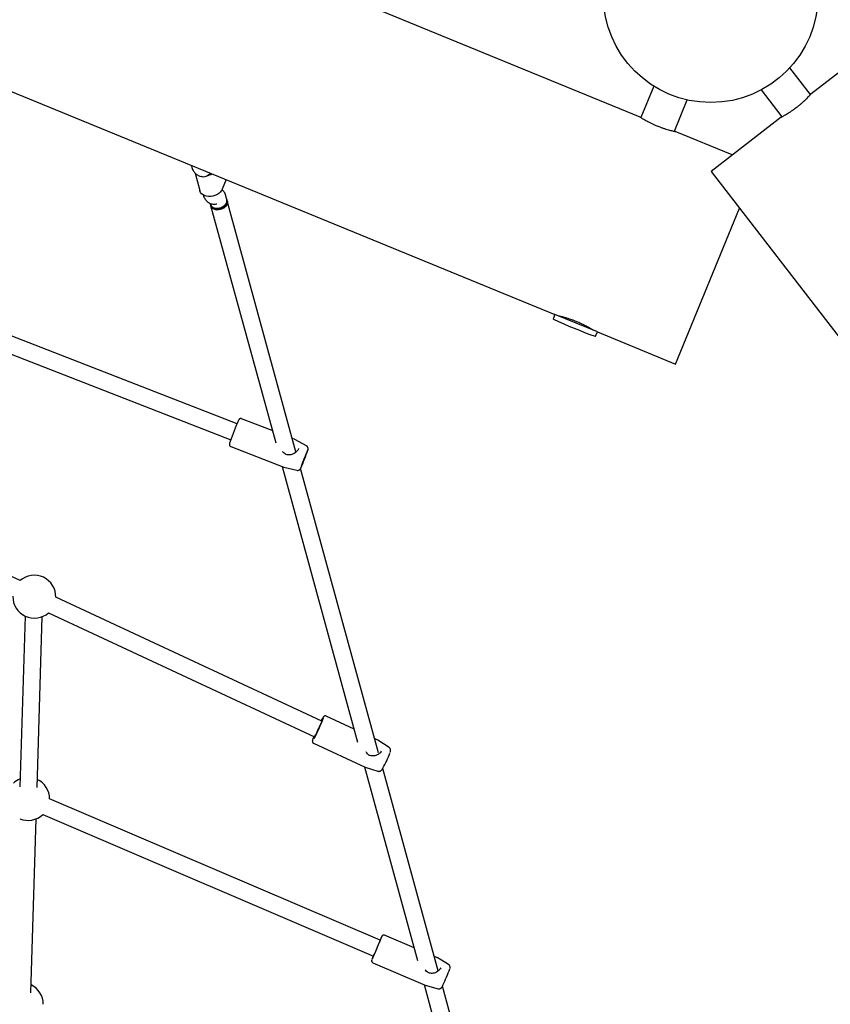
# Model space of a CAD drawing. Units: millimetres. Extents: x -2919 to 13926, y -2024 to 9704.
# Drawn here: x 2728 to 3483, y 1913 to 2829 of the extents above; entities that cross this region are included whole.
import ezdxf

# ---------------------------------------------------------------- set-up
doc = ezdxf.new("R2010")
doc.units = ezdxf.units.MM

# ---------------------------------------------------------------- blocks, each defined once
blk = doc.blocks.new('8154 DWG')
at = {"color": 7, "linetype": 'Continuous', "lineweight": 25}
for p, q in [((4073.89, 9192.3), (4198.88, 9089.44)), ((4198.21, 9082.03), (3905.87, 8919.01)), ((4354.36, 8982.21), (4231.68, 9083.17)), ((4221.51, 9070.82), (4344.2, 8969.85)), ((4383.35, 8965.68), (4599.81, 9077.61)), ((3913.66, 8905.04), (4206, 9068.05)), ((5363.74, 9049.1), (4274.89, 8420.45)), ((3856.05, 8897.99), (3663.41, 8977.26)), ((3644, 8967.94), (3844.45, 8885.46)), ((4343.48, 8963.07), (4100.88, 8837.62)), ((4108.23, 8823.4), (4350.83, 8948.86)), ((3901.31, 8923.23), (3855.09, 8897.45)), ((4688.69, 8924.08), (4367.16, 8730.39)), ((3904.96, 8920.5), (3904.8, 8920.81)), ((4375.41, 8716.69), (4696.95, 8910.37)), ((3854.98, 8897.38), (3845.01, 8889.94)), ((3888.9, 8884.47), (3914.85, 8898.95)), ((4050.25, 8818.08), (3877.63, 8889.11)), ((3858.33, 8879.75), (4038.74, 8805.51)), ((4371.55, 8245.32), (5467.12, 8877.84)), ((3856.94, 8868.55), (3868.51, 8873.11)), ((3868.5, 8873.13), (3868.62, 8873.18)), ((3868.63, 8873.17), (3871.05, 8874.52)), ((4096.61, 8842.05), (4049.69, 8817.79)), ((4049.57, 8817.71), (4039.4, 8810.6)), ((4083.96, 8804.21), (4109.38, 8817.35)), ((4318.23, 8707.81), (4072.41, 8808.96)), ((4052.25, 8796.75), (4052.18, 8796.91)), ((4052.57, 8799.82), (4306.22, 8695.45)), ((4062.46, 8793.09), (4065.32, 8794.57)), ((4050.65, 8788.85), (4062.33, 8793.04)), ((4062.31, 8793.06), (4062.44, 8793.1)), ((4362.2, 8734.3), (4316.87, 8706.99)), ((4316.77, 8706.92), (4307.06, 8699.15)), ((4316.88, 8706.98), (4316.77, 8706.9)), ((4350.24, 8694.64), (4376.55, 8710.48)), ((4551.12, 8611.98), (4339.26, 8699.16)), ((4321.07, 8689.34), (4545.03, 8597.18)), ((4331.22, 8683.18), (4333.18, 8684.36)), ((4319.69, 8678.17), (4331.1, 8683.12)), ((4552.34, 8611.47), (4551.12, 8611.98)), ((4553.01, 8611.2), (4552.34, 8611.47)), ((4583.81, 8605.02), (4568.18, 8611.45)), ((4549.02, 8606.85), (4548.83, 8606.41)), ((4578.83, 8603.09), (4577.89, 8602.39)), ((4545.03, 8597.18), (4546.25, 8596.68)), ((4546.25, 8596.68), (4549.34, 8595.41)), ((4561.3, 8585.81), (4556.56, 8594.04)), ((4237.91, 8399.1), (4274.89, 8420.45)), ((4274.89, 8420.45), (4272.78, 8424.1)), ((4235.8, 8402.75), (4237.91, 8399.1)), ((4237.91, 8399.1), (4169.8, 8359.77)), ((4169.8, 8359.77), (4248.19, 8223.99)), ((4386.71, 8217.78), (4370.94, 8245.09)), ((4291.4, 8199.04), (4341.28, 8227.84)), ((4341.75, 8228.24), (4357.52, 8200.93)), ((4291.4, 8223.99), (4091.4, 8223.99)), ((4291.4, 8141.47), (4291.4, 8223.99)), ((4322.83, 8140.84), (4291.29, 8140.84)), ((4291.29, 8107.14), (4322.83, 8107.14)), ((4291.4, 6841.47), (4291.4, 8106.55))]:
    blk.add_line(p, q, dxfattribs=at)
at = {"color": 7, "linetype": 'Continuous', "lineweight": 25, "flags": 128}
for points in [[(3906, 8919.08), (3905.97, 8919.13), (3905.69, 8919.57), (3905.57, 8919.7), (3905.62, 8919.52), (3905.85, 8919.04), (3906.25, 8918.27)], [(3906.25, 8918.27), (3906.78, 8917.24), (3907.45, 8916.01), (3908.21, 8914.61), (3909.04, 8913.1), (3909.9, 8911.56), (3910.75, 8910.03), (3911.57, 8908.59), (3912.32, 8907.29), (3912.97, 8906.19), (3913.48, 8905.32), (3913.85, 8904.73), (3914.05, 8904.44), (3914.09, 8904.47), (3913.94, 8904.8), (3913.79, 8905.11)], [(3844.29, 8885.8), (3844.5, 8885.35), (3844.91, 8884.55)], [(4101.3, 8837.83), (4101.26, 8837.88), (4100.92, 8838.29), (4100.74, 8838.39), (4100.72, 8838.17), (4100.87, 8837.64), (4101.18, 8836.83)], [(4101.18, 8836.83), (4101.63, 8835.76), (4102.22, 8834.48), (4102.9, 8833.04), (4103.66, 8831.5), (4104.47, 8829.93), (4105.29, 8828.38), (4106.09, 8826.93), (4106.83, 8825.63), (4107.49, 8824.53), (4108.04, 8823.68), (4108.45, 8823.11), (4108.71, 8822.86), (4108.81, 8822.92), (4108.75, 8823.29), (4108.65, 8823.62)], [(4308.28, 8692.28), (4307.86, 8692.9), (4307.61, 8693.25), (4307.53, 8693.29), (4307.64, 8693.04), (4307.92, 8692.5), (4308.36, 8691.7), (4308.94, 8690.68), (4309.64, 8689.49), (4310.41, 8688.19), (4311.21, 8686.85), (4312.01, 8685.53), (4312.77, 8684.3), (4313.45, 8683.22), (4314.01, 8682.35), (4314.43, 8681.72), (4314.68, 8681.38), (4314.76, 8681.34), (4314.66, 8681.59), (4314.37, 8682.13), (4313.93, 8682.93), (4313.35, 8683.95), (4312.66, 8685.14), (4311.89, 8686.44), (4311.08, 8687.78), (4310.28, 8689.1), (4309.52, 8690.33), (4308.84, 8691.41), (4308.28, 8692.28)], [(4542.66, 8599.32), (4542.09, 8600.66), (4541.79, 8602.19), (4541.78, 8603.82), (4542.07, 8605.5), (4542.64, 8607.13), (4543.47, 8608.64), (4544.51, 8609.96), (4545.71, 8611.03), (4547.03, 8611.8), (4548.39, 8612.23), (4549.74, 8612.31), (4551.02, 8612.02), (4551.12, 8611.98)], [(4552.34, 8611.47), (4552.24, 8611.51), (4550.97, 8611.8), (4549.62, 8611.73), (4548.26, 8611.3), (4546.94, 8610.53), (4545.73, 8609.46), (4544.69, 8608.14), (4543.87, 8606.62), (4543.3, 8604.99), (4543.01, 8603.32), (4543.01, 8601.68), (4543.31, 8600.15), (4543.89, 8598.81)], [(4556.56, 8594.04), (4555.86, 8595.59), (4555.43, 8597.34), (4555.3, 8599.23), (4555.46, 8601.18), (4555.92, 8603.14), (4556.65, 8605.03), (4557.62, 8606.8), (4558.82, 8608.38), (4560.19, 8609.71), (4561.69, 8610.76), (4563.27, 8611.49), (4564.88, 8611.87), (4566.45, 8611.88), (4567.94, 8611.54), (4568.18, 8611.45)], [(4545.03, 8597.18), (4544.26, 8597.59), (4543.27, 8598.47), (4542.49, 8599.63), (4541.98, 8601.03), (4541.76, 8602.59), (4541.83, 8604.24), (4542.19, 8605.91), (4542.83, 8607.52), (4543.71, 8608.99), (4544.8, 8610.26)], [(4546.25, 8596.68), (4545.49, 8597.08), (4544.49, 8597.96), (4543.72, 8599.13), (4543.21, 8600.52), (4542.99, 8602.08), (4543.06, 8603.74), (4543.42, 8605.41), (4544.05, 8607.02), (4544.94, 8608.49), (4546.02, 8609.75)]]:
    blk.add_lwpolyline(points, dxfattribs=at)
at = {"color": 7, "linetype": 'Continuous', "lineweight": 25}
blk.add_circle((4421.4, 8123.99), 100, dxfattribs=at)
for centre, radius, start, end in [((4070.49, 9205.45), 20, 232.31619, 296.96995), ((4218.12, 9083.97), 20, 119.14529, 185.56712), ((4218.12, 9083.97), 20, 344.12631, 5.56712), ((4218.12, 9083.97), 20, 232.72347, 296.96995), ((4363.43, 8964.38), 20, 117.34484, 183.76666), ((4363.43, 8964.38), 20, 50.92302, 117.34484), ((4363.43, 8964.38), 20, 230.92302, 3.76666), ((3843.48, 8883.3), 72.15, 29.78191, 32.61204), ((4163.78, 9054.34), 291.38, 207.34384, 211.59089), ((3860.28, 8875.77), 61.14, 25.32009, 28.73088), ((3860.24, 8887.67), 1, 309.35332, 315.49677), ((4071.76, 9002.81), 255.83, 207.53324, 211.27189), ((4072.16, 8820.88), 34.06, 30.15882, 35.14667), ((4204.73, 8882.75), 113.58, 202.62187, 213.30671), ((4081.8, 8811.28), 29.89, 18.37222, 24.72655), ((4132.75, 8845.12), 102, 203.09129, 211.70857), ((4054.03, 8807.58), 1, 307.61611, 313.69026), ((4132.64, 8580.28), 278.44, 28.61176, 32.98257), ((4462.6, 8778.6), 177.12, 208.15101, 214.02173), ((4132.2, 8579.95), 208.95, 28.48162, 33.046), ((4322.86, 8697.7), 1, 311.19984, 317.48593), ((4549.24, 8606.39), 5.89, 71.48827, 139.00559), ((4550.47, 8605.88), 5.89, 71.48827, 139.00559), ((4546.92, 8601.65), 4.85, 208.79754, 247.09344), ((4548.14, 8601.15), 4.85, 208.79754, 247.09344), ((4588.01, 8591.38), 14.35, 153.5154, 173.51213), ((4481.93, 8019.13), 456.07, 117.35283, 122.64717), ((4272.52, 8423.95), 0.3, 30, 117.35283), ((4236.06, 8402.9), 0.3, 122.64717, 210)]:
    blk.add_arc(centre, radius, start, end, dxfattribs=at)
blk.add_ellipse((4581.55, 8595.13), major_axis=(0.22, 8.7), ratio=0.77275, start_param=1.281174, end_param=1.759619, dxfattribs=at)
for points, knots in [([(3904.16, 8922.33), (3904.16, 8922.34), (3904.09, 8922.45), (3903.99, 8922.57), (3903.84, 8922.77), (3903.59, 8923.02), (3903.23, 8923.27), (3902.69, 8923.47), (3902.04, 8923.49), (3901.53, 8923.39), (3901.32, 8923.22), (3901.31, 8923.21)], [0, 0, 0, 0, 0.013195, 0.235626, 0.397169, 0.486905, 0.579044, 0.700712, 0.838141, 0.986974, 1, 1, 1, 1]), ([(3855.1, 8897.44), (3855.06, 8897.43), (3855.01, 8897.41), (3854.97, 8897.37), (3854.97, 8897.36)], [0, 0, 0, 0, 0.825526, 1, 1, 1, 1]), ([(3914.84, 8898.97), (3914.99, 8899.05), (3915.32, 8899.25), (3915.66, 8899.72), (3915.85, 8900.22), (3915.9, 8900.66), (3915.87, 8901), (3915.82, 8901.24), (3915.76, 8901.44), (3915.7, 8901.59), (3915.65, 8901.7), (3915.63, 8901.74)], [0, 0, 0, 0, 0.112441, 0.255153, 0.372997, 0.474349, 0.559659, 0.634553, 0.726028, 0.888935, 1, 1, 1, 1]), ([(3845, 8889.9), (3844.8, 8889.74), (3844.41, 8889.41), (3844.04, 8888.76), (3843.84, 8888.11), (3843.79, 8887.52), (3843.84, 8887.04), (3843.92, 8886.69), (3844, 8886.44), (3844.08, 8886.23), (3844.14, 8886.09), (3844.18, 8886.02)], [0, 0, 0, 0, 0.138692, 0.282207, 0.407495, 0.517261, 0.61178, 0.690146, 0.760611, 0.861394, 1, 1, 1, 1]), ([(3858.92, 8876.19), (3858.67, 8876.79), (3858.12, 8878.13), (3857.99, 8880.96), (3858.56, 8883.56), (3859.6, 8885.63), (3860.44, 8886.48), (3860.87, 8886.9)], [0, 0, 0, 0, 0.197738, 0.434751, 0.706067, 0.851385, 1, 1, 1, 1]), ([(3860.95, 8886.97), (3861.3, 8887.29), (3861.98, 8887.9), (3863.5, 8888.58), (3865.01, 8888.83), (3866.07, 8888.7), (3866.4, 8888.67)], [0, 0, 0, 0, 0.239162, 0.455295, 0.832904, 1, 1, 1, 1]), ([(3853.34, 8869.65), (3853.37, 8869.61), (3853.44, 8869.51), (3853.62, 8869.3), (3853.97, 8868.97), (3854.48, 8868.63), (3855.17, 8868.37), (3855.99, 8868.31), (3856.62, 8868.38), (3856.91, 8868.54), (3856.94, 8868.56)], [0, 0, 0, 0, 0.084075, 0.202679, 0.303068, 0.442523, 0.608401, 0.783294, 0.978129, 1, 1, 1, 1]), ([(4099.83, 8840.77), (4099.79, 8840.83), (4099.54, 8841.18), (4099.28, 8841.48), (4098.8, 8841.9), (4098.31, 8842.16), (4097.67, 8842.31), (4097.05, 8842.27), (4096.73, 8842.08), (4096.63, 8842.02)], [0, 0, 0, 0, 0.067393, 0.431222, 0.570949, 0.687116, 0.807866, 0.936704, 1, 1, 1, 1]), ([(4049.71, 8817.78), (4049.68, 8817.77), (4049.62, 8817.76), (4049.58, 8817.71), (4049.56, 8817.69)], [0, 0, 0, 0, 0.48062, 1, 1, 1, 1]), ([(4109.36, 8817.38), (4109.42, 8817.4), (4109.71, 8817.5), (4110.09, 8817.92), (4110.39, 8818.47), (4110.5, 8818.99), (4110.51, 8819.42), (4110.45, 8819.84), (4110.39, 8820.13), (4110.31, 8820.36), (4110.29, 8820.41)], [0, 0, 0, 0, 0.035248, 0.185095, 0.310323, 0.428543, 0.554119, 0.707254, 0.934394, 1, 1, 1, 1]), ([(4039.39, 8810.56), (4039.21, 8810.42), (4038.81, 8810.13), (4038.41, 8809.51), (4038.16, 8808.84), (4038.08, 8808.23), (4038.09, 8807.7), (4038.17, 8807.23), (4038.31, 8806.69), (4038.51, 8806.1), (4038.72, 8805.58), (4038.8, 8805.36)], [0, 0, 0, 0, 0.083468, 0.184088, 0.274102, 0.357364, 0.439213, 0.530867, 0.65168, 0.858621, 1, 1, 1, 1]), ([(4052.22, 8796.74), (4052.05, 8797.29), (4051.64, 8798.56), (4051.64, 8801.15), (4052.28, 8803.6), (4053.35, 8805.58), (4054.21, 8806.38), (4054.64, 8806.79)], [0, 0, 0, 0, 0.183461, 0.415714, 0.691844, 0.843179, 1, 1, 1, 1]), ([(4054.72, 8806.86), (4055.09, 8807.16), (4055.78, 8807.75), (4057.32, 8808.37), (4058.9, 8808.62), (4060.02, 8808.36), (4060.42, 8808.27)], [0, 0, 0, 0, 0.230218, 0.438232, 0.801668, 1, 1, 1, 1]), ([(4046.21, 8791.11), (4046.4, 8790.83), (4046.7, 8790.38), (4047.09, 8789.9), (4047.45, 8789.52), (4047.93, 8789.15), (4048.54, 8788.83), (4049.32, 8788.65), (4050.06, 8788.65), (4050.48, 8788.82), (4050.62, 8788.87)], [0, 0, 0, 0, 0.236128, 0.390771, 0.51626, 0.61114, 0.710384, 0.819862, 0.938668, 1, 1, 1, 1]), ([(4366.17, 8731.93), (4366.07, 8732.09), (4365.76, 8732.56), (4365.33, 8733.18), (4365.02, 8733.61), (4364.79, 8733.89), (4364.53, 8734.14), (4364.15, 8734.39), (4363.62, 8734.58), (4362.96, 8734.59), (4362.43, 8734.48), (4362.22, 8734.3), (4362.2, 8734.27)], [0, 0, 0, 0, 0.110389, 0.325313, 0.546987, 0.657043, 0.720024, 0.771402, 0.835628, 0.908996, 0.98846, 1, 1, 1, 1]), ([(4376.53, 8710.5), (4376.58, 8710.52), (4376.85, 8710.64), (4377.18, 8711.04), (4377.44, 8711.57), (4377.53, 8712.05), (4377.52, 8712.44), (4377.46, 8712.72), (4377.39, 8712.95), (4377.31, 8713.18), (4377.23, 8713.35), (4377.18, 8713.45)], [0, 0, 0, 0, 0.031781, 0.17613, 0.291646, 0.390662, 0.476446, 0.552423, 0.640203, 0.78651, 1, 1, 1, 1]), ([(4307.06, 8699.1), (4306.9, 8698.98), (4306.54, 8698.69), (4306.19, 8698.08), (4305.97, 8697.41), (4305.91, 8696.81), (4305.96, 8696.3), (4306.05, 8695.92), (4306.14, 8695.64), (4306.2, 8695.51), (4306.23, 8695.44)], [0, 0, 0, 0, 0.122143, 0.291825, 0.439455, 0.569434, 0.682883, 0.781241, 0.873157, 1, 1, 1, 1]), ([(4321.16, 8688.41), (4321.05, 8689.12), (4320.78, 8690.9), (4321.3, 8693.46), (4322.27, 8695.62), (4323.1, 8696.51), (4323.52, 8696.95)], [0, 0, 0, 0, 0.245983, 0.613539, 0.805924, 1, 1, 1, 1]), ([(4323.6, 8697.03), (4323.94, 8697.36), (4324.59, 8697.98), (4326.09, 8698.71), (4327.58, 8699.06), (4328.64, 8698.9), (4328.95, 8698.85)], [0, 0, 0, 0, 0.240808, 0.458464, 0.83874, 1, 1, 1, 1]), ([(4322.12, 8685.59), (4321.75, 8686.21), (4321.27, 8687.01), (4321.18, 8688.14), (4321.16, 8688.41)], [0, 0, 0, 0, 0.770579, 1, 1, 1, 1]), ([(4316, 8679.21), (4316.06, 8679.14), (4316.16, 8679), (4316.42, 8678.72), (4316.83, 8678.4), (4317.38, 8678.1), (4318.1, 8677.91), (4318.9, 8677.89), (4319.41, 8678.08), (4319.66, 8678.17)], [0, 0, 0, 0, 0.151147, 0.275261, 0.378448, 0.515057, 0.666697, 0.838707, 1, 1, 1, 1]), ([(4331.08, 8683.12), (4331.09, 8683.12), (4331.14, 8683.13), (4331.18, 8683.17), (4331.21, 8683.19)], [0, 0, 0, 0, 0.228489, 1, 1, 1, 1]), ([(4563.14, 8611.36), (4562.76, 8611.51), (4561.8, 8611.88), (4560.26, 8612.29), (4558.52, 8612.51), (4556.86, 8612.47), (4555.25, 8612.19), (4553.71, 8611.64), (4552.24, 8610.82), (4550.92, 8609.71), (4549.79, 8608.37), (4549.28, 8607.36), (4549.02, 8606.85)], [0, 0, 0, 0, 0.077763, 0.199749, 0.307849, 0.409086, 0.506632, 0.602256, 0.696967, 0.801102, 0.900483, 1, 1, 1, 1]), ([(4577.96, 8602.3), (4577.62, 8602.08), (4576.58, 8601.38), (4575.59, 8599.74), (4575.3, 8598.36), (4575.17, 8597.78)], [0, 0, 0, 0, 0.217474, 0.66951, 1, 1, 1, 1]), ([(4591.78, 8603.41), (4591.5, 8603.54), (4590.53, 8604.02), (4588.94, 8604.56), (4587.03, 8604.99), (4585.24, 8605.14), (4583.54, 8605.05), (4581.9, 8604.69), (4580.3, 8604.08), (4579.33, 8603.43), (4578.83, 8603.09)], [0, 0, 0, 0, 0.068787, 0.238336, 0.386433, 0.518772, 0.642089, 0.760259, 0.875602, 1, 1, 1, 1]), ([(4549.34, 8595.41), (4549.71, 8595.26), (4550.68, 8594.89), (4552.22, 8594.48), (4553.95, 8594.27), (4555.34, 8594.26), (4556.15, 8594.43), (4556.4, 8594.48)], [0, 0, 0, 0, 0.170524, 0.438022, 0.675072, 0.897071, 1, 1, 1, 1]), ([(4257.17, 8408.44), (4258, 8408.93), (4259.68, 8409.92), (4262.07, 8411.44), (4264.3, 8412.96), (4266.29, 8414.39), (4268.03, 8415.69), (4269.45, 8416.81), (4270.55, 8417.69), (4271.24, 8418.26), (4271.57, 8418.53), (4271.52, 8418.5), (4271.51, 8418.49)], [0, 0, 0, 0, 0.104729, 0.212524, 0.317245, 0.424948, 0.530678, 0.639432, 0.74581, 0.855332, 0.960617, 1, 1, 1, 1]), ([(4241.26, 8401.03), (4241.29, 8401.04), (4241.35, 8401.06), (4242.01, 8401.31), (4243.09, 8401.72), (4244.57, 8402.3), (4246.42, 8403.06), (4248.55, 8404), (4250.93, 8405.11), (4253.81, 8406.56), (4255.93, 8407.74), (4257.17, 8408.44)], [0, 0, 0, 0, 0.0960167, 0.2035183, 0.3078826, 0.4152008, 0.5208793, 0.6295754, 0.7359976, 0.8455618, 1, 1, 1, 1]), ([(4371.55, 8245.32), (4371.51, 8245.3), (4371.42, 8245.27), (4370.71, 8245.01), (4369.59, 8244.58), (4368.07, 8243.98), (4366.19, 8243.2), (4364.04, 8242.25), (4361.64, 8241.12), (4359.13, 8239.85), (4356.54, 8238.44), (4354.01, 8236.97), (4351.56, 8235.44), (4349.28, 8233.93), (4347.19, 8232.46), (4345.37, 8231.11), (4343.82, 8229.92), (4342.61, 8228.95), (4341.76, 8228.25), (4341.3, 8227.86), (4341.28, 8227.85), (4341.28, 8227.85)], [0, 0, 0, 0, 0.0523745, 0.1062818, 0.1586524, 0.2125152, 0.2653745, 0.319745, 0.3729396, 0.4277066, 0.4803559, 0.5345675, 0.5866394, 0.6402073, 0.6925696, 0.7464103, 0.7994741, 0.8540723, 0.9071647, 0.9618359, 1, 1, 1, 1]), ([(4291.4, 8141.47), (4291.39, 8141.44), (4291.38, 8141.37), (4291.26, 8140.68), (4291.07, 8139.54), (4290.84, 8137.97), (4290.58, 8135.99), (4290.32, 8133.68), (4290.1, 8131.06), (4289.9, 8127.83), (4289.87, 8125.41), (4289.86, 8123.99)], [0, 0, 0, 0, 0.096017, 0.203518, 0.307883, 0.415201, 0.520879, 0.629575, 0.735998, 0.845562, 1, 1, 1, 1]), ([(4289.86, 8123.99), (4289.86, 8123.02), (4289.88, 8121.07), (4290.01, 8118.24), (4290.2, 8115.55), (4290.45, 8113.11), (4290.71, 8110.95), (4290.96, 8109.17), (4291.18, 8107.77), (4291.33, 8106.89), (4291.4, 8106.47), (4291.39, 8106.53), (4291.39, 8106.55)], [0, 0, 0, 0, 0.104729, 0.212524, 0.317245, 0.424948, 0.530678, 0.639432, 0.74581, 0.855332, 0.960617, 1, 1, 1, 1])]:
    blk.add_open_spline(points, degree=3, knots=knots, dxfattribs=at)

msp = doc.modelspace()

# ---------------------------------------------------------------- block references
at = {"rotation": 127.6967024309531}
msp.add_blockref('8154 DWG', (12503.4, 4321.42), dxfattribs=at)

doc.saveas('drawing.dxf')
